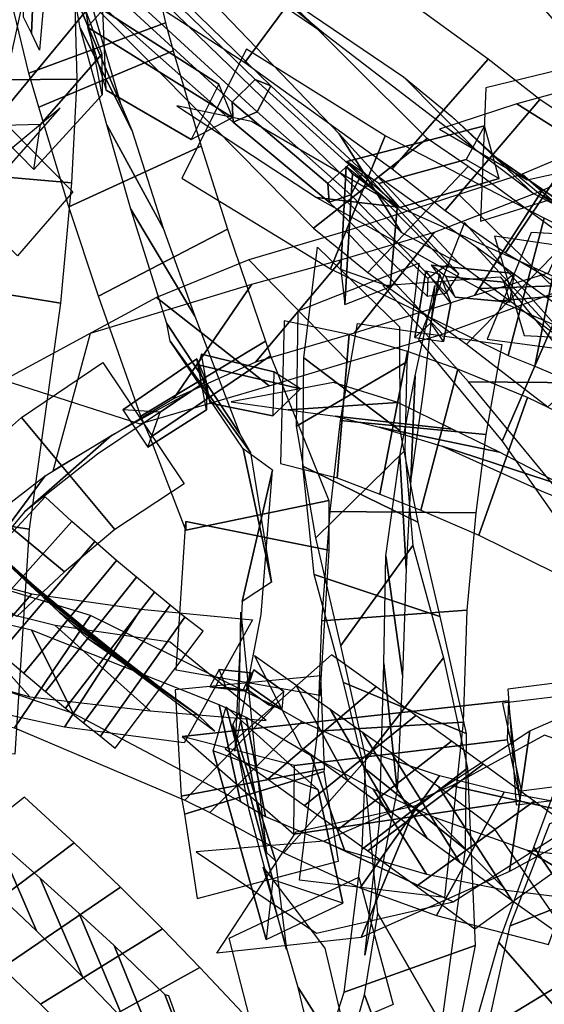
# Model space of a CAD drawing. Extents: x -79 to 61, y -73 to 60.
# Drawn here: x 19 to 24, y -34 to -25 of the extents above; entities that cross this region are included whole.
import ezdxf

# ---------------------------------------------------------------- set-up
doc = ezdxf.new("R2010")
doc.units = 0
for name, color, linetype in [('B1', 14, 'CONTINUOUS'), ('B2', 14, 'CONTINUOUS'), ('BG', 14, 'CONTINUOUS'), ('ND', 96, 'CONTINUOUS')]:
    doc.layers.add(name, color=color, linetype=linetype)

msp = doc.modelspace()

# ---------------------------------------------------------------- linework, layer by layer
at = {"layer": 'B1', "color": 251}
for points in [[(23.466635, -27.926776, 64.406326), (23.234801, -27.627971, 64.651221), (23.130175, -28.245179, 64.086618), (23.397544, -28.284022, 64.077002)], [(23.234801, -27.627971, 64.651221), (23.360589, -27.655629, 64.31148), (23.280181, -28.109107, 63.907538), (23.130175, -28.245179, 64.086618)], [(23.360589, -27.655629, 64.31148), (23.466635, -27.926776, 64.406326), (23.397544, -28.284022, 64.077002), (23.280181, -28.109107, 63.907538)], [(23.283576, -27.576021, 64.633496), (23.504244, -27.873792, 64.482653), (24.010869, -27.917293, 64.289374), (24.054405, -27.652175, 64.338286)], [(23.419717, -27.680566, 64.294763), (23.283576, -27.576021, 64.633496), (24.054405, -27.652175, 64.338286), (23.955361, -27.731972, 64.096629)], [(23.504244, -27.873792, 64.482653), (23.419717, -27.680566, 64.294763), (23.955361, -27.731972, 64.096629), (24.010869, -27.917293, 64.289374)]]:
    msp.add_3dface(points, dxfattribs=at)
at = {"layer": 'B2', "color": 251}
for points in [[(20.233148, -25.997682, 36.771272), (20.080777, -25.221926, 37.126037), (19.19973, -26.285342, 35.825706), (19.599374, -26.6898, 35.873311)], [(20.080777, -25.221926, 37.126037), (20.229025, -25.621041, 36.248224), (19.66079, -26.271777, 35.489837), (19.19973, -26.285342, 35.825706)], [(20.237606, -25.208066, 36.446774), (20.097192, -25.370652, 37.146838), (21.44102, -26.206462, 36.207534), (21.312958, -25.896815, 35.734205)], [(20.269649, -25.953329, 36.33478), (20.237606, -25.208066, 36.446774), (21.312958, -25.896815, 35.734205), (21.05666, -26.409308, 35.823553)], [(20.097192, -25.370652, 37.146838), (20.269649, -25.953329, 36.33478), (21.05666, -26.409308, 35.823553), (21.44102, -26.206462, 36.207534)], [(20.229025, -25.621041, 36.248224), (20.233148, -25.997682, 36.771272), (19.599374, -26.6898, 35.873311), (19.66079, -26.271777, 35.489837)], [(22.796867, -26.8185, 17.015432), (22.501821, -26.614102, 17.735438), (23.77617, -26.284029, 16.83446), (23.608387, -26.596129, 16.472636)], [(22.552165, -26.728227, 17.789363), (22.494859, -26.658073, 17.146583), (22.444945, -27.617269, 16.378846), (22.48226, -27.941328, 16.770324)], [(21.20098, -28.916072, 31.97924), (21.109053, -28.443391, 32.199495), (20.424414, -28.917422, 31.208869), (20.657108, -29.264274, 31.208487)], [(21.109053, -28.443391, 32.199495), (21.197014, -28.650969, 31.555806), (20.76945, -28.937169, 30.97432), (20.424414, -28.917422, 31.208869)], [(21.15445, -28.400797, 31.679194), (21.124131, -28.499614, 32.274898), (22.071539, -28.72192, 31.352491), (21.824392, -28.565704, 31.054939)], [(21.232797, -28.85541, 31.686647), (21.15445, -28.400797, 31.679194), (21.824392, -28.565704, 31.054939), (21.813653, -28.973496, 31.14219)], [(21.124131, -28.499614, 32.274898), (21.232797, -28.85541, 31.686647), (21.813653, -28.973496, 31.14219), (22.071539, -28.72192, 31.352491)], [(21.197014, -28.650969, 31.555806), (21.20098, -28.916072, 31.97924), (20.657108, -29.264274, 31.208487), (20.76945, -28.937169, 30.97432)], [(21.537997, -31.520967, 24.680158), (21.613172, -31.356408, 24.606931), (21.31754, -31.325423, 24.206429), (21.22939, -31.484643, 24.258157)], [(21.613172, -31.356408, 24.606931), (21.571171, -31.515541, 24.399465), (21.381165, -31.49286, 24.145488), (21.31754, -31.325423, 24.206429)], [(21.639197, -31.328566, 24.547045), (21.566858, -31.456514, 24.703781), (21.900402, -31.693089, 24.331872), (21.915765, -31.529721, 24.240309)], [(21.57771, -31.509395, 24.412669), (21.639197, -31.328566, 24.547045), (21.915765, -31.529721, 24.240309), (21.779239, -31.65051, 24.194702)], [(21.571171, -31.515541, 24.399465), (21.537997, -31.520967, 24.680158), (21.22939, -31.484643, 24.258157), (21.381165, -31.49286, 24.145488)], [(21.566858, -31.456514, 24.703781), (21.57771, -31.509395, 24.412669), (21.779239, -31.65051, 24.194702), (21.900402, -31.693089, 24.331872)], [(22.017364, -32.213421, 28.594394), (20.975134, -31.947151, 29.620488), (24.000551, -31.614292, 29.38294), (23.986635, -31.976106, 28.514397)], [(21.382921, -31.671625, 28.688704), (22.235671, -32.440922, 28.65718), (22.465444, -33.492133, 27.677999), (21.815969, -33.274579, 27.259499)], [(22.008246, -32.851505, 29.420509), (22.017364, -32.213421, 28.594394), (23.986635, -31.976106, 28.514397), (24.107102, -32.540772, 29.257438)]]:
    msp.add_3dface(points, dxfattribs=at)
at = {"layer": 'B2', "color": 250}
for points in [[(22.501821, -26.614102, 17.735438), (22.992646, -27.042293, 17.497433), (23.91209, -26.771871, 16.837813), (23.77617, -26.284029, 16.83446)], [(22.494859, -26.658073, 17.146583), (22.968753, -27.046729, 17.132845), (22.90318, -27.775526, 16.535807), (22.444945, -27.617269, 16.378846)], [(20.975134, -31.947151, 29.620488), (22.008246, -32.851505, 29.420509), (24.107102, -32.540772, 29.257438), (24.000551, -31.614292, 29.38294)], [(21.26253, -32.079957, 29.509163), (21.382921, -31.671625, 28.688704), (21.815969, -33.274579, 27.259499), (21.753903, -33.827262, 27.838274)]]:
    msp.add_3dface(points, dxfattribs=at)
at = {"layer": 'B2', "color": 252}
for points in [[(22.992646, -27.042293, 17.497433), (22.796867, -26.8185, 17.015432), (23.608387, -26.596129, 16.472636), (23.91209, -26.771871, 16.837813)], [(22.968753, -27.046729, 17.132845), (22.552165, -26.728227, 17.789363), (22.48226, -27.941328, 16.770324), (22.90318, -27.775526, 16.535807)], [(22.235671, -32.440922, 28.65718), (21.26253, -32.079957, 29.509163), (21.753903, -33.827262, 27.838274), (22.465444, -33.492133, 27.677999)]]:
    msp.add_3dface(points, dxfattribs=at)
at = {"layer": 'BG', "color": 250}
for points in [[(19.106837, -23.929204, 67.414717), (19.396074, -23.666088, 67.46964), (21.652229, -25.855552, 65.860277), (21.437475, -26.06382, 65.825703)], [(19.098889, -24.169024, 67.72829), (19.106837, -23.929204, 67.414717), (21.437475, -26.06382, 65.825703), (21.448341, -26.248973, 66.062959)], [(21.437475, -26.06382, 65.825703), (21.652229, -25.855552, 65.860277), (22.520976, -26.64228, 65.203091), (22.325703, -26.819154, 65.16961)], [(21.448341, -26.248973, 66.062959), (21.437475, -26.06382, 65.825703), (22.325703, -26.819154, 65.16961), (22.337002, -26.992838, 65.370218)], [(22.325703, -26.819154, 65.16961), (22.520976, -26.64228, 65.203091), (23.432808, -27.572291, 64.363504), (23.251993, -27.699536, 64.324064)], [(22.337002, -26.992838, 65.370218), (22.325703, -26.819154, 65.16961), (23.251993, -27.699536, 64.324064), (23.246111, -27.861776, 64.479255)]]:
    msp.add_3dface(points, dxfattribs=at)
at = {"layer": 'BG', "color": 251}
for points in [[(19.396074, -23.666088, 67.46964), (19.566884, -23.743294, 67.817156), (21.79582, -25.911988, 66.118902), (21.652229, -25.855552, 65.860277)], [(19.383214, -24.054125, 67.97701), (19.098889, -24.169024, 67.72829), (21.448341, -26.248973, 66.062959), (21.669811, -26.155135, 66.244166)], [(21.652229, -25.855552, 65.860277), (21.79582, -25.911988, 66.118902), (22.65296, -26.706648, 65.424392), (22.520976, -26.64228, 65.203091)], [(21.669811, -26.155135, 66.244166), (21.448341, -26.248973, 66.062959), (22.337002, -26.992838, 65.370218), (22.539258, -26.923305, 65.527682)], [(22.520976, -26.64228, 65.203091), (22.65296, -26.706648, 65.424392), (23.538675, -27.655889, 64.543072), (23.432808, -27.572291, 64.363504)], [(22.539258, -26.923305, 65.527682), (22.337002, -26.992838, 65.370218), (23.246111, -27.861776, 64.479255), (23.42329, -27.834801, 64.614609)]]:
    msp.add_3dface(points, dxfattribs=at)
at = {"layer": 'BG', "color": 252}
for points in [[(19.566884, -23.743294, 67.817156), (19.383214, -24.054125, 67.97701), (21.669811, -26.155135, 66.244166), (21.79582, -25.911988, 66.118902)], [(21.79582, -25.911988, 66.118902), (21.669811, -26.155135, 66.244166), (22.539258, -26.923305, 65.527682), (22.65296, -26.706648, 65.424392)], [(22.65296, -26.706648, 65.424392), (22.539258, -26.923305, 65.527682), (23.42329, -27.834801, 64.614609), (23.538675, -27.655889, 64.543072)]]:
    msp.add_3dface(points, dxfattribs=at)
at = {"layer": 'ND', "color": 76}
for points in [[(19.4986, -23.304333, 22.062937), (19.930128, -24.288807, 22.887778), (23.008028, -27.274219, 17.792351), (22.428778, -26.358303, 16.979126)], [(20.279938, -23.44484, 22.599269), (19.148789, -24.148299, 22.351446), (22.19218, -27.232447, 17.29182), (23.244626, -26.400075, 17.479657)], [(21.265277, -23.894709, 38.767613), (20.504336, -25.01512, 38.729964), (21.554509, -25.69616, 37.79602), (22.360278, -24.608622, 37.857378)], [(19.782054, -24.018708, 37.969301), (20.129988, -25.148552, 38.631239), (20.402577, -26.07643, 37.061504), (19.96939, -25.047382, 36.293925)], [(21.204024, -24.690172, 39.298057), (20.565589, -24.219657, 38.19952), (21.627517, -24.878392, 37.302249), (22.287271, -25.426389, 38.351149)], [(19.30507, -24.769627, 38.324956), (20.606973, -24.397633, 38.275584), (20.82037, -25.328552, 36.632539), (19.551596, -25.795261, 36.722889)], [(24.17824, -25.016367, 65.639205), (25.205231, -24.459705, 66.325633), (25.517243, -24.808145, 66.140197), (24.454245, -25.343761, 65.492958)], [(22.360278, -24.608622, 37.857378), (21.554509, -25.69616, 37.79602), (22.920661, -26.68182, 36.182714), (23.811141, -25.665444, 36.281667)], [(18.298436, -24.733122, 22.136126), (19.597187, -24.667827, 21.755664), (18.975602, -27.505169, 19.153938), (17.685751, -27.67378, 19.532912)], [(18.619883, -24.915786, 67.043433), (19.97002, -24.830095, 66.968905), (19.996409, -25.852453, 66.295511), (18.64197, -25.864218, 66.329031)], [(22.287271, -25.426389, 38.351149), (21.627517, -24.878392, 37.302249), (23.027014, -25.830408, 35.756487), (23.704789, -26.516856, 36.707895)], [(19.96939, -25.047382, 36.293925), (20.402577, -26.07643, 37.061504), (20.508732, -26.325326, 36.710028), (20.027313, -25.373909, 35.874079)], [(19.551596, -25.795261, 36.722889), (20.82037, -25.328552, 36.632539), (20.890119, -25.588438, 36.231046), (19.645925, -26.110798, 36.35306)], [(20.027313, -25.373909, 35.874079), (20.508732, -26.325326, 36.710028), (20.799812, -27.231869, 35.54312), (20.27501, -26.274394, 34.740879)], [(19.645925, -26.110798, 36.35306), (20.890119, -25.588438, 36.231046), (21.150289, -26.471973, 35.076636), (19.924533, -27.03429, 35.207363)], [(21.56961, -25.572189, 35.817391), (20.970815, -26.769535, 36.026137), (22.348274, -27.608923, 35.149088), (22.854951, -26.377674, 34.897946)], [(23.811141, -25.665444, 36.281667), (22.920661, -26.68182, 36.182714), (23.411755, -27.069181, 35.513897), (24.290506, -26.041114, 35.595406)], [(23.790158, -25.932867, 16.991823), (23.74094, -27.168486, 16.438116), (24.417103, -26.959113, 15.917709), (24.588911, -25.738402, 16.479948)], [(23.704789, -26.516856, 36.707895), (23.027014, -25.830408, 35.756487), (23.473825, -26.198161, 35.119745), (24.228435, -26.912134, 35.989558)], [(18.64197, -25.864218, 66.329031), (19.996409, -25.852453, 66.295511), (19.948903, -26.811791, 65.51831), (18.599383, -26.693876, 65.492629)], [(24.076114, -26.080318, 15.746452), (24.9299, -26.617197, 16.651205), (25.616906, -26.550664, 15.975185), (24.732042, -25.900299, 15.181581)], [(19.012136, -25.935429, 35.673097), (19.961126, -26.89585, 35.78614), (19.448573, -27.489103, 35.048183), (18.494522, -26.532189, 34.948839)], [(21.615809, -26.242892, 36.499965), (20.924616, -26.098832, 35.343563), (22.219681, -26.949913, 34.465675), (22.983544, -27.036684, 35.581359)], [(23.359288, -26.315588, 16.226475), (24.171811, -26.785764, 17.203464), (24.9299, -26.617197, 16.651205), (24.076114, -26.080318, 15.746452)], [(24.290506, -26.041114, 35.595406), (23.411755, -27.069181, 35.513897), (23.973007, -27.460918, 34.766976), (24.729248, -26.336909, 34.788722)], [(19.84478, -26.119792, 35.23652), (19.128483, -26.711487, 36.222716), (18.594952, -27.338588, 35.456301), (19.348142, -26.682703, 34.540721)], [(24.228435, -26.912134, 35.989558), (23.473825, -26.198161, 35.119745), (23.897831, -26.586298, 34.383215), (24.804424, -27.211529, 35.172482)], [(20.27501, -26.274394, 34.740879), (20.799812, -27.231869, 35.54312), (21.0927, -28.049098, 34.266725), (20.498505, -27.055552, 33.562761)], [(22.854951, -26.377674, 34.897946), (22.348274, -27.608923, 35.149088), (23.995939, -28.414452, 33.959719), (24.33155, -27.140394, 33.643636)], [(22.428778, -26.358303, 16.979126), (23.008028, -27.274219, 17.792351), (23.537348, -27.554887, 17.022095), (22.784426, -26.749901, 16.23414)], [(24.729248, -26.336909, 34.788722), (23.973007, -27.460918, 34.766976), (24.512889, -27.77929, 33.968501), (25.121949, -26.569331, 33.939988)], [(19.924533, -27.03429, 35.207363), (21.150289, -26.471973, 35.076636), (21.39373, -27.241055, 33.849196), (20.197475, -27.863596, 33.98029)], [(23.244626, -26.400075, 17.479657), (22.19218, -27.232447, 17.29182), (22.696982, -27.642712, 16.570482), (23.624793, -26.662077, 16.685753)], [(25.74854, -27.225782, 40.339459), (24.813588, -26.440413, 40.926678), (24.126928, -26.730609, 40.218916), (25.065028, -27.557722, 39.697746)], [(24.825869, -26.638811, 39.570119), (24.366087, -27.64952, 40.346543), (23.685225, -27.855728, 39.528059), (24.311221, -26.883189, 38.822323)], [(24.804424, -27.211529, 35.172482), (23.897831, -26.586298, 34.383215), (24.2952, -26.91965, 33.605852), (25.339637, -27.428971, 34.302638)], [(18.599383, -26.693876, 65.492629), (19.948903, -26.811791, 65.51831), (19.847055, -27.927681, 64.44775), (18.51167, -27.707376, 64.384649)], [(23.624793, -26.662077, 16.685753), (22.696982, -27.642712, 16.570482), (23.611476, -28.307904, 14.985495), (24.555072, -27.342115, 15.097946)], [(25.065028, -27.557722, 39.697746), (24.126928, -26.730609, 40.218916), (23.539076, -26.919244, 39.388341), (24.45737, -27.819673, 38.962041)], [(22.784426, -26.749901, 16.23414), (23.537348, -27.554887, 17.022095), (24.468423, -28.244085, 15.409115), (23.698126, -27.405934, 14.674327)], [(24.45737, -27.819673, 38.962041), (23.539076, -26.919244, 39.388341), (22.4939, -27.260295, 37.797914), (23.387623, -28.215009, 37.443587)], [(24.311221, -26.883189, 38.822323), (23.685225, -27.855728, 39.528059), (22.567496, -28.205089, 37.93874), (23.314027, -27.270215, 37.302761)], [(25.339637, -27.428971, 34.302638), (24.2952, -26.91965, 33.605852), (25.061212, -27.435832, 31.956813), (26.259093, -27.757666, 32.502039)], [(22.983544, -27.036684, 35.581359), (22.219681, -26.949913, 34.465675), (23.729925, -27.792184, 33.281558), (24.597564, -27.762662, 34.321797)], [(20.498505, -27.055552, 33.562761), (21.0927, -28.049098, 34.266725), (21.508869, -29.140126, 32.181696), (20.831525, -28.115262, 31.610185)], [(23.591168, -27.180639, 64.122014), (23.165983, -28.269078, 64.807788), (23.940108, -29.208226, 63.795474), (24.415767, -28.113143, 63.15492)], [(24.33155, -27.140394, 33.643636), (23.995939, -28.414452, 33.959719), (24.243142, -28.51063, 33.791253), (24.499419, -27.223352, 33.45509)], [(20.197475, -27.863596, 33.98029), (21.39373, -27.241055, 33.849196), (21.748278, -28.279842, 31.834597), (20.592116, -28.975547, 31.957284)], [(23.387623, -28.215009, 37.443587), (22.4939, -27.260295, 37.797914), (21.592664, -27.526615, 36.120169), (22.516916, -28.471591, 35.822605)], [(23.314027, -27.270215, 37.302761), (22.567496, -28.205089, 37.93874), (21.653843, -28.47537, 36.238506), (22.455737, -27.522836, 35.704267)], [(24.21109, -27.273139, 64.657598), (23.802666, -28.261154, 63.825261), (24.429415, -28.344925, 63.619005), (24.833406, -27.307214, 64.390832)], [(24.499419, -27.223352, 33.45509), (24.243142, -28.51063, 33.791253), (24.86862, -28.777387, 33.227001), (25.098108, -27.481868, 32.903377)], [(24.555072, -27.342115, 15.097946), (23.611476, -28.307904, 14.985495), (24.365637, -28.890256, 13.303446), (25.376306, -27.99581, 13.422947)], [(23.869177, -27.307415, 63.76328), (24.14458, -28.226879, 64.719579), (24.826261, -28.260421, 64.486908), (24.43656, -27.391719, 63.522928)], [(22.229762, -27.407832, 16.140698), (22.990495, -28.14825, 16.982621), (22.991153, -29.107645, 16.130531), (22.102239, -28.433665, 15.361537)], [(23.698126, -27.405934, 14.674327), (24.468423, -28.244085, 15.409115), (25.246684, -28.909796, 13.679289), (24.495259, -27.97627, 13.047104)], [(22.516916, -28.471591, 35.822605), (21.592664, -27.526615, 36.120169), (20.736193, -27.874057, 34.242992), (21.779872, -28.694782, 33.972972)], [(22.455737, -27.522836, 35.704267), (21.653843, -28.47537, 36.238506), (20.895219, -28.815658, 34.320335), (21.620847, -27.753181, 33.895629)], [(22.050533, -27.998468, 16.873439), (23.169724, -27.557614, 16.249879), (23.05795, -28.473367, 15.415609), (22.035442, -29.067943, 16.076459)], [(18.51167, -27.707376, 64.384649), (19.847055, -27.927681, 64.44775), (19.557435, -30.023842, 61.91097), (18.219436, -29.816423, 61.860932)], [(22.834356, -27.765184, 64.063477), (23.922795, -27.684533, 64.866324), (24.725479, -28.665184, 63.874096), (23.630396, -28.656186, 63.076298)], [(21.620847, -27.753181, 33.895629), (20.895219, -28.815658, 34.320335), (19.77962, -29.482908, 30.176651), (20.123471, -28.207612, 29.874734)], [(23.316527, -27.762844, 63.519459), (23.222072, -28.662695, 64.527979), (23.09356, -29.561049, 63.712131), (23.135931, -28.601371, 62.756626)], [(24.597564, -27.762662, 34.321797), (23.729925, -27.792184, 33.281558), (23.913579, -27.905901, 33.125239), (24.828982, -27.828081, 34.121104)], [(24.828982, -27.828081, 34.121104), (23.913579, -27.905901, 33.125239), (24.499398, -28.162039, 32.592253), (25.467329, -28.097216, 33.538126)], [(21.779872, -28.694782, 33.972972), (20.736193, -27.874057, 34.242992), (19.320014, -28.642391, 30.163365), (20.583077, -29.04813, 29.88802)], [(20.831525, -28.115262, 31.610185), (21.508869, -29.140126, 32.181696), (21.607513, -29.311098, 31.677242), (20.863585, -28.280676, 31.207594)], [(21.920634, -28.091467, 31.041515), (21.885756, -29.415946, 31.324899), (22.410217, -29.548755, 30.760497), (22.522662, -28.217604, 30.534305)], [(22.599309, -28.115435, 64.047816), (23.93929, -28.310103, 63.999622), (23.788104, -29.146458, 63.198705), (22.441387, -29.015962, 63.270053)], [(24.415767, -28.113143, 63.15492), (23.940108, -29.208226, 63.795474), (24.906337, -30.581439, 62.128521), (25.517056, -29.493415, 61.600323)], [(20.592116, -28.975547, 31.957284), (21.748278, -28.279842, 31.834597), (21.794829, -28.41776, 31.386133), (20.676269, -29.174014, 31.498703)], [(20.863585, -28.280676, 31.207594), (21.607513, -29.311098, 31.677242), (21.803794, -30.514242, 28.446166), (21.540967, -29.277309, 27.959663)], [(22.522662, -28.217604, 30.534305), (22.410217, -29.548755, 30.760497), (22.807637, -29.697789, 30.105318), (23.062116, -28.375005, 29.959545)], [(23.062116, -28.375005, 29.959545), (22.807637, -29.697789, 30.105318), (23.188336, -29.847293, 29.439341), (23.529751, -28.540273, 29.334928)], [(20.239571, -28.477042, 31.131178), (20.99441, -29.602202, 31.129939), (20.350929, -30.027931, 30.117092), (19.484556, -28.987346, 30.165558)], [(20.676269, -29.174014, 31.498703), (21.794829, -28.41776, 31.386133), (22.335643, -29.758098, 28.19464), (21.009117, -30.033453, 28.211189)], [(22.035442, -29.067943, 16.076459), (23.05795, -28.473367, 15.415609), (23.040159, -29.295183, 14.505482), (22.213168, -30.102457, 15.212703)], [(22.102239, -28.433665, 15.361537), (22.991153, -29.107645, 16.130531), (23.160013, -29.958721, 15.186096), (22.093314, -29.438919, 14.532089)], [(23.529751, -28.540273, 29.334928), (23.188336, -29.847293, 29.439341), (23.725004, -30.078171, 28.364797), (24.17717, -28.802348, 28.304886)], [(23.135931, -28.601371, 62.756626), (23.09356, -29.561049, 63.712131), (23.05008, -30.387673, 62.783329), (22.991181, -29.343259, 61.922227)], [(23.630396, -28.656186, 63.076298), (24.725479, -28.665184, 63.874096), (25.755709, -30.155338, 62.250543), (24.667685, -29.919516, 61.478301)], [(21.045297, -28.7518, 30.691635), (20.188684, -29.327444, 31.569482), (19.51308, -29.863668, 30.551731), (20.322405, -29.151608, 29.730919)], [(22.376712, -28.664297, 31.659368), (21.429678, -28.843117, 30.707046), (21.958602, -28.916263, 30.200246), (22.974278, -28.850096, 31.094556)], [(24.17717, -28.802348, 28.304886), (23.725004, -30.078171, 28.364797), (24.656405, -30.53852, 26.117375), (25.169606, -29.28504, 26.083032)], [(22.974278, -28.850096, 31.094556), (21.958602, -28.916263, 30.200246), (22.391372, -28.975901, 29.632576), (23.478382, -29.096892, 30.432287)], [(19.484556, -28.987346, 30.165558), (20.350929, -30.027931, 30.117092), (19.882239, -30.418728, 29.012714), (18.84228, -29.557941, 29.128031)], [(22.441387, -29.015962, 63.270053), (23.788104, -29.146458, 63.198705), (23.696002, -29.870891, 62.300003), (22.345258, -29.860041, 62.405553)], [(23.478382, -29.096892, 30.432287), (22.391372, -28.975901, 29.632576), (22.80172, -29.077533, 29.019958), (23.916367, -29.310033, 29.754311)], [(23.916367, -29.310033, 29.754311), (22.80172, -29.077533, 29.019958), (23.384493, -29.254554, 28.013242), (24.517682, -29.625965, 28.656441)], [(20.322405, -29.151608, 29.730919), (19.51308, -29.863668, 30.551731), (19.021565, -30.44846, 29.432525), (19.702953, -29.528209, 28.70822)], [(21.540967, -29.277309, 27.959663), (21.803794, -30.514242, 28.446166), (21.530503, -30.69426, 28.01298), (21.810986, -29.475072, 27.492715)], [(22.213168, -30.102457, 15.212703), (23.040159, -29.295183, 14.505482), (23.113809, -30.174302, 13.518623), (22.446324, -31.102926, 14.245182)], [(24.517682, -29.625965, 28.656441), (23.384493, -29.254554, 28.013242), (24.331797, -29.680959, 25.839702), (25.494213, -30.142602, 26.360705)], [(22.991181, -29.343259, 61.922227), (23.05008, -30.387673, 62.783329), (23.018395, -31.376469, 61.496183), (22.86378, -30.271013, 60.72818)], [(21.810986, -29.475072, 27.492715), (21.530503, -30.69426, 28.01298), (21.462476, -32.080119, 24.768851), (21.705972, -30.815529, 24.347794)], [(22.093314, -29.438919, 14.532089), (23.160013, -29.958721, 15.186096), (23.362306, -30.832716, 14.168717), (22.197826, -30.444511, 13.595087)], [(18.84228, -29.557941, 29.128031), (19.882239, -30.418728, 29.012714), (19.443084, -30.831666, 27.848569), (18.299032, -30.121475, 27.998705)], [(19.702953, -29.528209, 28.70822), (19.021565, -30.44846, 29.432525), (18.588552, -31.00016, 28.247652), (19.153565, -29.952981, 27.599621)], [(19.703963, -29.723209, 61.54074), (18.784289, -30.718138, 61.531569), (19.048505, -30.960023, 61.291503), (19.953044, -29.951274, 61.290198)], [(21.009117, -30.033453, 28.211189), (22.335643, -29.758098, 28.19464), (22.333453, -30.21748, 27.798887), (21.008036, -29.951852, 27.706808)], [(18.219436, -29.816423, 61.860932), (19.557435, -30.023842, 61.91097), (19.421763, -32.108705, 58.604463), (18.067063, -32.087242, 58.614181)], [(22.345258, -29.860041, 62.405553), (23.696002, -29.870891, 62.300003), (23.613707, -30.773732, 61.048752), (22.268467, -30.87375, 61.175611)], [(19.528224, -30.488387, 62.089832), (18.960027, -29.95296, 60.982476), (19.175312, -30.164478, 60.772935), (19.826237, -30.746819, 61.808765)], [(19.953044, -29.951274, 61.290198), (19.048505, -30.960023, 61.291503), (19.287882, -31.170163, 60.996929), (20.165321, -30.137866, 60.981751)], [(21.008036, -29.951852, 27.706808), (22.333453, -30.21748, 27.798887), (22.250631, -31.564802, 24.592375), (20.917817, -31.330846, 24.524269)], [(19.826237, -30.746819, 61.808765), (19.175312, -30.164478, 60.772935), (19.344619, -30.336104, 60.528944), (20.108584, -30.971925, 61.449735)], [(22.446324, -31.102926, 14.245182), (23.113809, -30.174302, 13.518623), (23.398169, -31.217651, 12.35052), (22.676976, -32.14361, 13.027461)], [(22.86378, -30.271013, 60.72818), (23.018395, -31.376469, 61.496183), (22.967662, -32.440115, 59.819943), (22.843848, -31.269232, 59.149518)], [(19.580007, -30.624392, 20.756748), (18.716607, -31.606781, 21.110613), (18.025753, -31.450923, 19.63143), (18.875752, -30.436263, 19.342062)], [(22.197826, -30.444511, 13.595087), (23.362306, -30.832716, 14.168717), (23.606046, -31.91631, 12.972249), (22.469099, -31.444951, 12.405732)], [(19.560829, -31.577223, 20.658618), (18.735785, -30.65395, 21.208743), (17.998622, -30.497589, 19.722544), (18.902883, -31.389597, 19.250949)], [(20.59252, -30.765959, 22.566756), (19.882494, -31.859766, 22.934472), (18.716607, -31.606781, 21.110613), (19.580007, -30.624392, 20.756748)], [(20.67642, -31.708968, 22.419861), (19.798593, -30.916757, 23.081367), (18.735785, -30.65395, 21.208743), (19.560829, -31.577223, 20.658618)], [(21.624992, -30.864206, 24.018142), (20.993738, -32.004411, 24.388574), (19.882494, -31.859766, 22.934472), (20.59252, -30.765959, 22.566756)], [(21.519172, -30.792537, 24.399236), (21.649276, -32.103111, 24.717409), (21.754896, -33.02067, 20.882888), (21.503805, -31.724037, 20.580459)], [(22.268467, -30.87375, 61.175611), (23.613707, -30.773732, 61.048752), (23.579945, -31.812974, 59.433049), (22.231565, -31.896374, 59.536412)], [(21.75465, -31.797431, 23.844463), (20.86408, -31.071186, 24.562252), (19.798593, -30.916757, 23.081367), (20.67642, -31.708968, 22.419861)], [(22.357344, -31.188966, 24.420052), (21.372927, -32.059914, 24.091204), (21.76941, -32.342059, 23.652277), (22.772559, -31.485705, 23.962303)], [(22.085359, -32.05312, 24.731733), (21.644912, -31.19576, 23.779522), (22.027459, -31.466804, 23.360347), (22.514511, -32.36096, 24.254233)], [(22.676976, -32.14361, 13.027461), (23.398169, -31.217651, 12.35052), (23.619489, -32.239164, 11.268034), (22.641911, -32.989058, 11.831743)], [(22.258501, -31.382772, 24.550557), (20.909947, -31.512876, 24.566087), (20.963787, -32.497899, 20.745993), (22.294914, -32.246807, 20.717354)], [(22.772559, -31.485705, 23.962303), (21.76941, -32.342059, 23.652277), (22.109491, -32.584948, 23.159338), (23.140754, -31.75097, 23.436364)], [(22.514511, -32.36096, 24.254233), (22.027459, -31.466804, 23.360347), (22.348001, -31.693607, 22.901447), (22.902244, -32.642311, 23.694254)], [(22.469099, -31.444951, 12.405732), (23.606046, -31.91631, 12.972249), (23.599535, -32.991726, 11.860602), (22.661865, -32.236496, 11.239176)], [(25.06705, -31.513954, 33.442589), (24.787936, -32.773815, 33.855641), (24.009322, -33.195737, 31.852811), (24.19651, -31.892195, 31.53421)], [(21.503805, -31.724037, 20.580459), (21.754896, -33.02067, 20.882888), (21.841068, -33.098947, 20.43745), (21.445171, -31.834847, 20.152695)], [(23.140754, -31.75097, 23.436364), (22.109491, -32.584948, 23.159338), (22.420179, -32.807809, 22.630894), (23.470579, -31.989293, 22.880814)], [(22.902244, -32.642311, 23.694254), (22.348001, -31.693607, 22.901447), (22.646025, -31.905788, 22.400166), (23.244732, -32.891314, 23.111542)], [(24.19651, -31.892195, 31.53421), (24.009322, -33.195737, 31.852811), (22.633779, -33.809272, 28.146352), (23.139979, -32.584074, 27.866319)], [(23.244732, -32.891314, 23.111542), (22.646025, -31.905788, 22.400166), (22.911012, -32.094808, 21.871789), (23.548728, -33.113443, 22.497464)], [(25.522485, -32.355972, 33.40428), (24.3325, -31.931797, 33.893951), (23.47414, -32.402635, 31.902337), (24.731692, -32.685298, 31.484684)], [(23.470579, -31.989293, 22.880814), (22.420179, -32.807809, 22.630894), (22.695981, -33.006238, 22.074127), (23.763759, -32.202013, 22.295126)], [(23.548728, -33.113443, 22.497464), (22.911012, -32.094808, 21.871789), (23.350355, -32.410087, 20.818879), (24.034524, -33.469063, 21.315115)], [(24.562354, -32.083528, 7.230039), (25.302093, -33.024155, 7.865471), (24.929998, -33.98801, 6.641717), (24.234761, -32.972429, 6.075141)], [(23.763759, -32.202013, 22.295126), (22.695981, -33.006238, 22.074127), (23.147869, -33.332762, 20.978738), (24.237009, -32.546389, 21.155256)], [(22.294914, -32.246807, 20.717354), (20.963787, -32.497899, 20.745993), (20.995589, -32.664845, 20.316595), (22.290649, -32.268948, 20.27355)], [(22.641911, -32.989058, 11.831743), (23.619489, -32.239164, 11.268034), (23.69041, -33.883976, 9.380027), (22.476098, -34.316779, 9.797034)], [(22.661865, -32.236496, 11.239176), (23.599535, -32.991726, 11.860602), (23.37907, -34.613498, 9.917381), (22.787438, -33.587257, 9.25968)], [(24.731692, -32.685298, 31.484684), (23.47414, -32.402635, 31.902337), (22.287581, -32.91596, 28.151195), (23.486177, -33.477387, 27.861476)], [(24.383436, -32.753431, 7.891176), (25.481012, -32.354252, 7.204335), (25.148659, -33.259516, 6.059165), (24.0161, -33.700923, 6.657693)], [(19.513004, -32.509385, 57.234563), (18.472441, -33.329443, 56.950835), (18.913171, -33.727509, 56.485766), (19.971973, -32.930505, 56.767705)], [(19.166216, -33.319049, 57.61148), (18.819229, -32.51978, 56.573917), (19.260171, -32.90983, 56.126773), (19.624973, -33.748184, 57.126698)], [(23.139979, -32.584074, 27.866319), (22.633779, -33.809272, 28.146352), (21.295477, -33.954362, 23.311876), (22.03053, -32.83012, 23.134274)], [(19.971973, -32.930505, 56.767705), (18.913171, -33.727509, 56.485766), (19.306954, -34.090945, 55.97208), (20.402216, -33.342428, 56.24756)], [(19.624973, -33.748184, 57.126698), (19.260171, -32.90983, 56.126773), (19.657797, -33.259575, 55.650184), (20.051373, -34.173797, 56.569457)], [(23.486177, -33.477387, 27.861476), (22.287581, -32.91596, 28.151195), (21.105358, -33.015423, 23.300414), (22.220649, -33.76906, 23.145736)], [(24.234761, -32.972429, 6.075141), (24.929998, -33.98801, 6.641717), (24.747832, -34.815056, 5.326135), (23.911474, -33.855881, 4.861103)], [(24.0161, -33.700923, 6.657693), (25.148659, -33.259516, 6.059165), (24.854643, -34.015807, 4.808761), (23.804663, -34.65513, 5.378477)], [(22.787438, -33.587257, 9.25968), (23.37907, -34.613498, 9.917381), (23.089005, -35.469123, 8.634445), (22.66522, -34.339609, 8.017701)], [(23.911474, -33.855881, 4.861103), (24.747832, -34.815056, 5.326135), (24.64749, -35.541123, 3.94566), (23.677949, -34.669328, 3.577242)], [(22.476098, -34.316779, 9.797034), (23.69041, -33.883976, 9.380027), (23.516597, -34.755582, 8.159147), (22.237627, -35.05315, 8.493)], [(23.804663, -34.65513, 5.378477), (24.854643, -34.015807, 4.808761), (24.632462, -34.693895, 3.498599), (23.692977, -35.516555, 4.024304)], [(22.050677, -34.272838, 26.054936), (22.581599, -35.111185, 26.977467), (22.836457, -36.675319, 25.177564), (22.394023, -35.701784, 24.345549)], [(22.66522, -34.339609, 8.017701), (23.089005, -35.469123, 8.634445), (23.074323, -36.307529, 6.997276), (22.411798, -35.236022, 6.498576)]]:
    msp.add_3dface(points, dxfattribs=at)
at = {"layer": 'ND', "color": 66}
for points in [[(19.503941, -25.275786, 60.930415), (19.506349, -24.011353, 60.443619), (19.631873, -24.128547, 60.109476), (19.57906, -25.424777, 60.500328)], [(19.57906, -25.424777, 60.500328), (19.631873, -24.128547, 60.109476), (19.766562, -24.262221, 59.633642), (19.651585, -25.583001, 59.913084)], [(20.165321, -30.137866, 60.981751), (19.287882, -31.170163, 60.996929), (19.506626, -31.358683, 60.677344), (20.367153, -30.312352, 60.656071)], [(20.108584, -30.971925, 61.449735), (19.344619, -30.336104, 60.528944), (19.523915, -30.504474, 60.243855), (20.349864, -31.16656, 61.08956)], [(20.367153, -30.312352, 60.656071), (19.506626, -31.358683, 60.677344), (19.708898, -31.529814, 60.337628), (20.551573, -30.469156, 60.311718)], [(20.551573, -30.469156, 60.311718), (19.708898, -31.529814, 60.337628), (19.893313, -31.682939, 59.979554), (20.717315, -30.607789, 59.950562)], [(20.349864, -31.16656, 61.08956), (19.523915, -30.504474, 60.243855), (19.688217, -30.657667, 59.94163), (20.572254, -31.341304, 60.707716)], [(20.572254, -31.341304, 60.707716), (19.688217, -30.657667, 59.94163), (19.836381, -30.795171, 59.623871), (20.774247, -31.495557, 60.306245)], [(20.717315, -30.607789, 59.950562), (19.893313, -31.682939, 59.979554), (20.058566, -31.817553, 59.604996), (20.863208, -30.727878, 59.574562)], [(20.863208, -30.727878, 59.574562), (20.058566, -31.817553, 59.604996), (20.216468, -31.943711, 59.179433), (21.000439, -30.839061, 59.149355)], [(20.774247, -31.495557, 60.306245), (19.836381, -30.795171, 59.623871), (19.967339, -30.916578, 59.292259), (20.954434, -31.628853, 59.887299)], [(21.000439, -30.839061, 59.149355), (20.216468, -31.943711, 59.179433), (20.352813, -32.052263, 58.624487), (21.168296, -30.970415, 58.605498)], [(20.954434, -31.628853, 59.887299), (19.967339, -30.916578, 59.292259), (20.091835, -31.031552, 58.91426), (21.125072, -31.75122, 59.414527)], [(21.125072, -31.75122, 59.414527), (20.091835, -31.031552, 58.91426), (20.245038, -31.126475, 58.402711), (21.276072, -31.896203, 58.827275)], [(22.843848, -31.269232, 59.149518), (22.967662, -32.440115, 59.819943), (22.667338, -33.974393, 56.882815), (22.802832, -32.742013, 56.336326)], [(21.445171, -31.834847, 20.152695), (21.841068, -33.098947, 20.43745), (21.943005, -33.919654, 16.627567), (21.596557, -32.630097, 16.397818)], [(22.231565, -31.896374, 59.536412), (23.579945, -31.812974, 59.433049), (23.407564, -33.438767, 56.594624), (22.062606, -33.277639, 56.624517)], [(22.290649, -32.268948, 20.27355), (20.995589, -32.664845, 20.316595), (21.115023, -33.448099, 16.527742), (22.42454, -33.101651, 16.497643)], [(24.034524, -33.469063, 21.315115), (23.350355, -32.410087, 20.818879), (23.864254, -32.795019, 18.90735), (24.602902, -33.874243, 19.261527)], [(24.237009, -32.546389, 21.155256), (23.147869, -33.332762, 20.978738), (23.686471, -33.72935, 19.022689), (24.780685, -32.939913, 19.146188)], [(20.051373, -34.173797, 56.569457), (19.657797, -33.259575, 55.650184), (20.019348, -33.585571, 55.129717), (20.433773, -34.57116, 55.961962)], [(20.402216, -33.342428, 56.24756), (19.306954, -34.090945, 55.97208), (19.661315, -34.427621, 55.413702), (20.791805, -33.72911, 55.677977)], [(20.433773, -34.57116, 55.961962), (20.019348, -33.585571, 55.129717), (20.343093, -33.884206, 54.569218), (20.770342, -34.935954, 55.308848)], [(20.791805, -33.72911, 55.677977), (19.661315, -34.427621, 55.413702), (19.974693, -34.73379, 54.814928), (21.138741, -34.08637, 55.063138)], [(20.770342, -34.935954, 55.308848), (20.343093, -33.884206, 54.569218), (20.813347, -34.337506, 53.568899), (21.247884, -35.466656, 54.178789)], [(21.138741, -34.08637, 55.063138), (19.974693, -34.73379, 54.814928), (20.428567, -35.192819, 53.764523), (21.632664, -34.611343, 53.983165)], [(21.247884, -35.466656, 54.178789), (20.813347, -34.337506, 53.568899), (20.848998, -34.345372, 53.518051), (21.271894, -35.524181, 54.035097)]]:
    msp.add_3dface(points, dxfattribs=at)
at = {"layer": 'ND', "color": 68}
for points in [[(18.555856, -30.345192, 31.500582), (17.966005, -31.490988, 31.082256), (19.418576, -31.865378, 30.078576), (20.124797, -30.824542, 30.582244)], [(18.010331, -30.592441, 30.752815), (18.511529, -31.24374, 31.830023), (19.964802, -31.729271, 30.853815), (19.578571, -30.960649, 29.807004)], [(20.124797, -30.824542, 30.582244), (19.418576, -31.865378, 30.078576), (20.999717, -32.536163, 28.962928), (21.832364, -31.664071, 29.580926)], [(19.578571, -30.960649, 29.807004), (19.964802, -31.729271, 30.853815), (21.516083, -32.548471, 29.769835), (21.315998, -31.651763, 28.774019)], [(23.992925, -31.50824, 29.46477), (24.069933, -32.579207, 28.638413), (24.763442, -32.495559, 28.596886), (24.769765, -31.409294, 29.406675)], [(23.944701, -31.637201, 28.516652), (24.118157, -32.450246, 29.586531), (24.913836, -32.348198, 29.531526), (24.619371, -31.556655, 28.472036)], [(21.832364, -31.664071, 29.580926), (20.999717, -32.536163, 28.962928), (21.229644, -32.649622, 28.80015), (22.082651, -31.806829, 29.430901)], [(21.315998, -31.651763, 28.774019), (21.516083, -32.548471, 29.769835), (21.745767, -32.686356, 29.60647), (21.566528, -31.770094, 28.624581)], [(22.082651, -31.806829, 29.430901), (21.229644, -32.649622, 28.80015), (21.917791, -33.023286, 28.381776), (22.733786, -32.099405, 28.944238)], [(21.566528, -31.770094, 28.624581), (21.745767, -32.686356, 29.60647), (22.480553, -32.998625, 29.156744), (22.171025, -32.124065, 28.16927)], [(22.733786, -32.099405, 28.944238), (21.917791, -33.023286, 28.381776), (22.624131, -33.349005, 27.933572), (23.360029, -32.309364, 28.395488)], [(22.171025, -32.124065, 28.16927), (22.480553, -32.998625, 29.156744), (23.239442, -33.223107, 28.657053), (22.744718, -32.435262, 27.672007)], [(23.360029, -32.309364, 28.395488), (22.624131, -33.349005, 27.933572), (23.332461, -33.605698, 27.440089), (23.960275, -32.461507, 27.804016)], [(22.744718, -32.435262, 27.672007), (23.239442, -33.223107, 28.657053), (23.979141, -33.370324, 28.106637), (23.313595, -32.696881, 27.137467)], [(23.960275, -32.461507, 27.804016), (23.332461, -33.605698, 27.440089), (24.369755, -33.875161, 26.618827), (24.829708, -32.625283, 26.867857)], [(23.313595, -32.696881, 27.137467), (23.979141, -33.370324, 28.106637), (25.02464, -33.499267, 27.2085), (24.174824, -33.001177, 26.278184)], [(24.174824, -33.001177, 26.278184), (25.02464, -33.499267, 27.2085), (26.147187, -33.586493, 26.000965), (25.209928, -33.139224, 25.130756)]]:
    msp.add_3dface(points, dxfattribs=at)
at = {"layer": 'ND', "color": 87}
for points in [[(21.72554, -33.156005, 27.105973), (22.298004, -33.906644, 28.077875), (22.581599, -35.111185, 26.977467), (22.050677, -34.272838, 26.054936)], [(21.411237, -33.814171, 27.727194), (22.612307, -33.248479, 27.456654), (22.930025, -34.429478, 26.401482), (21.702251, -34.954545, 26.630921)]]:
    msp.add_3dface(points, dxfattribs=at)

doc.saveas('drawing.dxf')
